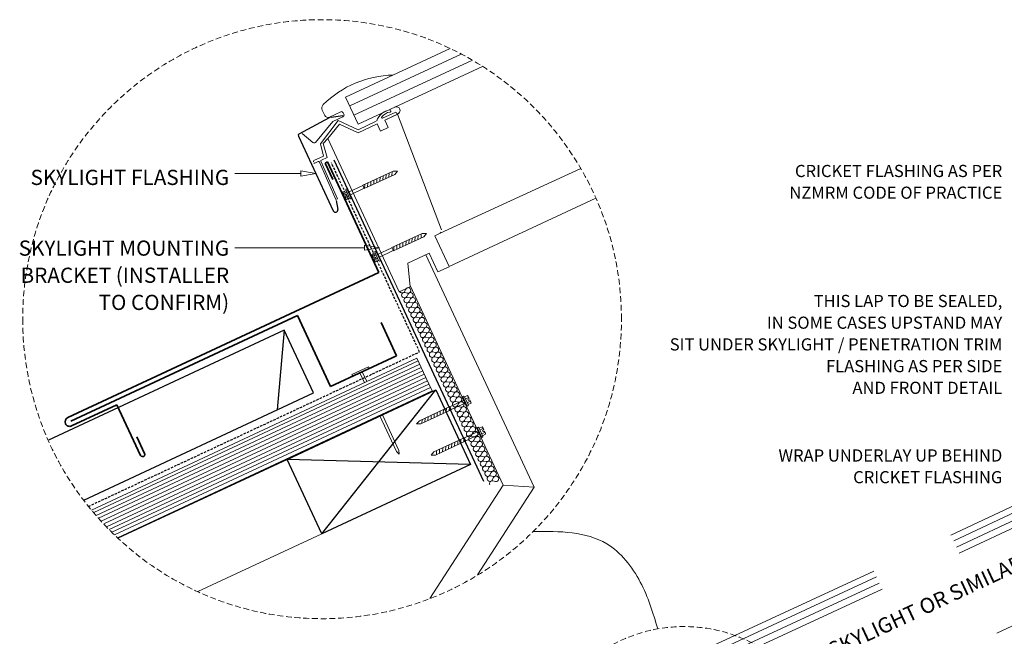
# Model space of a CAD drawing. Units: millimetres. Extents: x 1694 to 3710, y 2192 to 3416.
# Drawn here: x 1694 to 2504, y 2909 to 3416 of the extents above; entities that cross this region are included whole.
import ezdxf

# ---------------------------------------------------------------- set-up
doc = ezdxf.new("R2010")
doc.units = ezdxf.units.MM
doc.linetypes.add('Hidden', pattern=[7.14375, 4.7625, -2.38125])
doc.linetypes.add('IMPORT-DASHED', pattern=[3, 2, -1])
for name, color, linetype, lineweight in [('A-DETL', 90, 'Continuous', 13), ('A-DETL-GENF', 92, 'Continuous', 13), ('A-DETL-HDLN', 90, 'Hidden', 13), ('G-ANNO-TEXT', 231, 'Continuous', 9), ('RI-EE50R081A', 8, 'Continuous', 13), ('Screws', 7, 'Continuous', 13), ('Text2', 7, 'Continuous', 13)]:
    doc.layers.add(name, color=color, linetype=linetype, lineweight=lineweight)
doc.styles.add('Stylus BT', font='stylu.ttf', dxfattribs={"height": 10})
doc.styles.add('Stylus BT_1', font='stylu.ttf', dxfattribs={"height": 12.5})

# ---------------------------------------------------------------- blocks, each defined once
blk = doc.blocks.new('RI-EE50R081A__ClosedBlank-734722-RI-ESLR081A')
at = {"layer": 'Text2', "flags": 128}
blk.add_lwpolyline([(-1, -0.167), (-1, 0.167), (0, 0)], close=True, dxfattribs=at)
blk = doc.blocks.new('RI-EE50R081A_small screw-734725-RI-ESLR081A')
at = {"layer": 'Screws'}
for p, q in [((-161856.36, 99440.41), (-161856.36, 99443.21)), ((-161854.64, 99440.41), (-161854.64, 99443.21)), ((-161851.2, 99440.41), (-161851.2, 99443.21)), ((-161854.2, 99439.29), (-161854.2, 99426.13)), ((-161851.63, 99439.29), (-161851.63, 99426.13)), ((-161851.46, 99424.28), (-161854.38, 99425.82)), ((-161851.46, 99421.52), (-161854.38, 99423.07)), ((-161851.46, 99418.77), (-161854.38, 99420.31)), ((-161851.46, 99416.01), (-161854.38, 99417.55)), ((-161851.46, 99413.25), (-161854.38, 99414.79)), ((-161851.46, 99410.49), (-161854.38, 99412.04)), ((-161851.46, 99407.74), (-161854.38, 99409.28)), ((-161851.46, 99404.98), (-161854.38, 99406.52)), ((-161851.46, 99402.22), (-161854.38, 99403.76)), ((-161851.46, 99399.46), (-161854.38, 99401))]:
    blk.add_line(p, q, dxfattribs=at)
at = {"layer": 'Screws', "flags": 128}
for points in [[(-161849.48, 99443.21), (-161849.48, 99440.41), (-161856.36, 99440.41), (-161857.35, 99440.12), (-161857.35, 99439.29), (-161848.49, 99439.29), (-161848.49, 99440.12), (-161849.48, 99440.41)], [(-161850.34, 99443.45), (-161852.31, 99443.45), (-161852.31, 99442.2), (-161853.53, 99442.2), (-161853.53, 99443.45), (-161855.5, 99443.45)]]:
    blk.add_lwpolyline(points, dxfattribs=at)
blk.add_lwpolyline([(-161851.46, 99426.13), (-161854.38, 99426.13), (-161854.38, 99398.55), (-161852.92, 99395.4), (-161851.46, 99398.55)], close=True, dxfattribs=at)
at = {"layer": 'Screws'}
for centre, radius, start, end in [((-161855.5, 99441.83), 1.63, 58.10921, 121.89079), ((-161852.92, 99437.32), 6.14, 95.67863, 106.2602), ((-161852.92, 99437.32), 6.14, 73.7398, 84.32137), ((-161850.34, 99441.83), 1.63, 58.10921, 121.89079)]:
    blk.add_arc(centre, radius, start, end, dxfattribs=at)
blk = doc.blocks.new('RI_Rigid substrate - RI_Rigid substrate-1360567-RI-ESLR081A')
at = {"layer": 'A-DETL-GENF'}
for p, q in [((11.08, 9), (300, 9)), ((300, 0), (300, 12)), ((12.17, 6), (300, 6)), ((13.26, 3), (300, 3)), ((14.35, 0), (300, 0))]:
    blk.add_line(p, q, dxfattribs=at)
blk = doc.blocks.new('RI_Rigid substrate - RI_Rigid substrate-V1-RI-ESLR081A')
at = {"layer": 'A-DETL-GENF'}
for p, q in [((300, 17.5), (4.72, 17.5)), ((300, 0), (300, 17.5)), ((5.42, 15), (300, 15)), ((6.27, 12), (300, 12)), ((7.11, 9), (300, 9)), ((7.96, 6), (300, 6)), ((8.9, 3), (300, 3)), ((9.99, 0), (300, 0))]:
    blk.add_line(p, q, dxfattribs=at)

msp = doc.modelspace()

# ---------------------------------------------------------------- linework, layer by layer
at = {"layer": 'A-DETL'}
for p, q in [((1961.71, 3352.53), (2047.77, 3392.37)), ((2056.93, 3387.66), (1965.14, 3345.17)), ((2066.06, 3382.77), (1968.63, 3337.68)), ((2074.26, 3377.62), (1972.06, 3330.32)), ((1972.06, 3330.32), (1961.71, 3352.53)), ((1972.06, 3330.32), (1961.71, 3352.53)), ((1942.58, 3341.66), (1944.53, 3337.47)), ((1957.71, 3340.35), (1948.45, 3336.04)), ((1959.67, 3339.64), (1960.3, 3338.3)), ((1992.12, 3335.1), (2002.96, 3340.08)), ((1993.92, 3333.42), (2004.49, 3338.35)), ((2004.3, 3338.26), (1993.92, 3333.42)), ((2003.55, 3339.86), (2004.3, 3338.26)), ((2004.49, 3338.35), (2040.64, 3243.24)), ((1951.3, 3332.48), (1936.86, 3315.27)), ((1941.18, 3313.99), (1955.58, 3333.27)), ((1947.05, 3318.55), (1956.85, 3330.24)), ((1959.58, 3336.34), (1951.3, 3332.48)), ((1955.58, 3333.27), (1971.97, 3325.63)), ((1956.85, 3330.24), (1971.97, 3323.19)), ((1971.97, 3325.63), (1986.93, 3332.6)), ((1971.97, 3323.19), (1987.66, 3330.5)), ((1990.48, 3324.44), (1987.66, 3330.5)), ((1987.66, 3330.5), (1990.48, 3324.44)), ((1993.92, 3333.42), (1996.75, 3327.37)), ((1996.75, 3327.37), (1993.92, 3333.42)), ((1934.77, 3315.08), (1925.95, 3322.48)), ((1996.75, 3327.37), (1990.48, 3324.44)), ((1990.48, 3324.44), (1996.75, 3327.37)), ((1943.57, 3303.9), (1941.18, 3313.99)), ((1943.42, 3314.23), (1947.05, 3318.55)), ((1946.51, 3302.83), (1943.42, 3314.23)), ((2005.93, 3192.29), (1947.05, 3318.55)), ((1935.62, 3300.2), (1943.57, 3303.9)), ((1939.16, 3299.41), (1936.56, 3298.19)), ((1953.8, 3268.34), (1940.16, 3299.04)), ((1955.03, 3268.88), (1941.5, 3299.67)), ((1941.86, 3300.66), (1946.51, 3302.83)), ((1924.76, 3289.69), (1870.74, 3289.69)), ((2155.22, 3293.67), (2039.48, 3240.51)), ((1953.8, 3268.34), (1955.03, 3268.88)), ((2167.53, 3269.24), (2046.98, 3213.06)), ((2039.48, 3240.51), (2035.13, 3238.48)), ((2040.38, 3241.28), (2039.48, 3240.51)), ((2035.13, 3238.48), (2046.98, 3213.06)), ((1977.01, 3228.62), (1870.74, 3228.62)), ((2030.44, 3224.08), (2013.05, 3215.97)), ((2037.63, 3208.66), (2030.44, 3224.08)), ((2013.05, 3215.97), (2014.94, 3196.49)), ((2027.81, 3222.85), (2116.98, 3031.72)), ((2047, 3213.03), (2037.63, 3208.66)), ((2014.94, 3196.49), (2005.93, 3192.29)), ((2010.17, 3192.65), (2011.23, 3194.63)), ((2012.75, 3191.37), (2010.55, 3191.83)), ((2091.33, 3033.49), (2014.85, 3197.42)), ((2012.07, 3188.57), (2013.13, 3190.56)), ((2014.65, 3187.29), (2012.45, 3187.76)), ((2013.97, 3184.49), (2015.03, 3186.48)), ((2016.55, 3183.21), (2014.35, 3183.68)), ((2015.87, 3180.41), (2016.94, 3182.4)), ((2018.46, 3179.14), (2016.25, 3179.6)), ((2017.78, 3176.34), (2018.84, 3178.32)), ((2020.36, 3175.06), (2018.16, 3175.52)), ((2019.68, 3172.26), (2020.74, 3174.24)), ((2022.26, 3170.98), (2020.06, 3171.44)), ((2021.58, 3168.18), (2022.64, 3170.16)), ((2024.16, 3166.9), (2021.96, 3167.36)), ((2023.48, 3164.1), (2024.54, 3166.08)), ((2026.06, 3162.82), (2023.86, 3163.28)), ((2025.38, 3160.02), (2026.44, 3162.01)), ((2027.97, 3158.74), (2025.76, 3159.21)), ((2027.29, 3155.94), (2028.35, 3157.93)), ((2029.87, 3154.67), (2027.67, 3155.13)), ((2029.19, 3151.87), (2030.25, 3153.85)), ((2031.77, 3150.59), (2029.57, 3151.05)), ((2031.09, 3147.79), (2032.15, 3149.77)), ((2033.67, 3146.51), (2031.47, 3146.97)), ((2032.99, 3143.71), (2034.05, 3145.69)), ((2035.57, 3142.43), (2033.37, 3142.89)), ((2034.89, 3139.63), (2035.95, 3141.61)), ((2037.47, 3138.35), (2035.27, 3138.81)), ((2036.79, 3135.55), (2037.85, 3137.54)), ((2039.38, 3134.27), (2037.17, 3134.74)), ((1980.6, 3130.72), (1967.01, 3124.38)), ((1967.64, 3123.02), (1981.23, 3129.36)), ((1975.47, 3126.67), (1973.43, 3125.72)), ((1979.26, 3118.54), (1975.47, 3126.67)), ((1981.23, 3129.36), (1980.6, 3130.72)), ((2038.7, 3131.47), (2039.76, 3133.46)), ((2041.28, 3130.2), (2039.08, 3130.66)), ((2040.6, 3127.4), (2041.66, 3129.38)), ((2043.18, 3126.12), (2040.98, 3126.58)), ((1967.01, 3124.38), (1967.64, 3123.02)), ((1973.43, 3125.72), (1977.22, 3117.59)), ((2042.5, 3123.32), (2043.56, 3125.3)), ((2045.08, 3122.04), (2042.88, 3122.5)), ((2044.4, 3119.24), (2045.46, 3121.22)), ((2046.98, 3117.96), (2044.78, 3118.42)), ((2047.36, 3117.14), (2046.3, 3115.16)), ((2046.3, 3115.16), (2047.36, 3117.14)), ((2046.68, 3114.34), (2048.89, 3113.88)), ((2048.89, 3113.88), (2046.68, 3114.34)), ((2048.2, 3111.08), (2049.27, 3113.07)), ((2050.79, 3109.8), (2048.59, 3110.27)), ((2050.11, 3107), (2051.17, 3108.99)), ((2052.69, 3105.72), (2050.49, 3106.19)), ((2052.01, 3102.92), (2053.07, 3104.91)), ((2054.59, 3101.65), (2052.39, 3102.11)), ((2053.91, 3098.85), (2054.97, 3100.83)), ((2056.49, 3097.57), (2054.29, 3098.03)), ((2055.81, 3094.77), (2056.87, 3096.75)), ((1989.69, 3090.85), (2003.62, 3060.96)), ((2005.66, 3061.91), (1991.73, 3091.8)), ((2058.39, 3093.49), (2056.19, 3093.95)), ((2057.71, 3090.69), (2058.77, 3092.67)), ((2060.3, 3089.41), (2058.09, 3089.87)), ((2059.62, 3086.61), (2060.68, 3088.6)), ((2062.2, 3085.33), (2060, 3085.8)), ((2061.52, 3082.53), (2062.58, 3084.52)), ((2064.1, 3081.25), (2061.9, 3081.72)), ((2063.42, 3078.45), (2064.48, 3080.44)), ((2066, 3077.18), (2063.8, 3077.64)), ((2065.32, 3074.38), (2066.38, 3076.36)), ((2067.9, 3073.1), (2065.7, 3073.56)), ((2067.22, 3070.3), (2068.28, 3072.28)), ((2459.71, 2992.38), (2635.98, 3075.19)), ((2461.99, 2987.48), (2638.26, 3070.28)), ((2005.91, 3058.72), (2005.66, 3061.91)), ((2069.8, 3069.02), (2067.6, 3069.48)), ((2069.12, 3066.22), (2070.19, 3068.2)), ((2071.71, 3064.94), (2069.5, 3065.4)), ((2071.03, 3062.14), (2072.09, 3064.13)), ((2464.32, 2982.48), (2640.59, 3065.29)), ((2003.62, 3060.96), (2005.91, 3058.72)), ((2073.61, 3060.86), (2071.41, 3061.33)), ((2072.93, 3058.06), (2073.99, 3060.05)), ((2075.51, 3056.78), (2073.31, 3057.25)), ((2074.83, 3053.98), (2075.89, 3055.97)), ((2466.61, 2977.57), (2642.88, 3060.38)), ((2077.41, 3052.71), (2075.21, 3053.17)), ((2076.73, 3049.91), (2077.79, 3051.89)), ((2079.31, 3048.63), (2077.11, 3049.09)), ((2078.63, 3045.83), (2079.69, 3047.81)), ((2081.22, 3044.55), (2079.01, 3045.01)), ((2080.53, 3041.75), (2081.6, 3043.73)), ((2083.12, 3040.47), (2080.92, 3040.93)), ((2082.44, 3037.67), (2083.5, 3039.65)), ((2030.91, 2940.08), (2091.33, 3033.49)), ((2070.31, 2959.57), (2116.98, 3031.72)), ((2085.02, 3036.39), (2082.82, 3036.85)), ((2116.98, 3031.72), (2091.33, 3033.49)), ((1942.11, 2993.42), (1840.22, 2945.9)), ((2497.35, 2911.73), (2661.94, 2988.44)), ((2219.45, 2880.96), (2396.19, 2962.77)), ((2398.48, 2957.86), (2221.74, 2876.05)), ((2400.81, 2952.87), (2224.07, 2871.06)), ((2403.1, 2947.96), (2226.36, 2866.15))]:
    msp.add_line(p, q, dxfattribs=at)
at = {"layer": 'A-DETL', "lineweight": 25}
for p, q in [((1949.79, 3336.06), (1959.56, 3337.26)), ((1923.47, 3322.27), (1948.54, 3335.68)), ((1922.9, 3320.47), (1951.61, 3258.92)), ((1951.98, 3300.99), (2075.2, 3036.74)), ((1954.09, 3267.38), (1955.38, 3260.11)), ((1911.18, 3160.83), (1717.27, 3070.4)), ((1911.18, 3160.83), (1905.44, 3095.26)), ((1935.27, 3109.17), (1911.18, 3160.83)), ((1913.59, 3054.59), (2035.94, 3111.65)), ((1942.11, 2993.42), (2035.94, 3111.65)), ((2035.94, 3111.65), (2064.47, 3050.47)), ((1746.32, 3021.06), (1935.27, 3109.17)), ((1913.59, 3054.59), (1774.47, 2989.72)), ((2064.47, 3050.47), (1913.59, 3054.59)), ((1942.11, 2993.42), (1913.59, 3054.59)), ((2064.47, 3050.47), (1942.11, 2993.42))]:
    msp.add_line(p, q, dxfattribs=at)
at = {"layer": 'A-DETL', "lineweight": 35}
for p, q in [((1946.83, 3299.16), (1944.92, 3298.27)), ((1944.92, 3298.27), (1951.26, 3284.68)), ((1989.21, 3208.28), (1946.83, 3299.16)), ((1733.13, 3088.87), (1989.21, 3208.28)), ((1922.08, 3172.94), (1735.84, 3086.1)), ((1949.34, 3114.48), (1922.08, 3172.94)), ((1991.04, 3167.03), (2003.72, 3139.84)), ((2003.72, 3139.84), (1949.34, 3114.48)), ((1773.68, 3099.5), (1736.3, 3082.07)), ((1793.09, 3057.88), (1773.68, 3099.5)), ((1796.35, 3059.4), (1790.01, 3073))]:
    msp.add_line(p, q, dxfattribs=at)
at = {"layer": 'A-DETL', "linetype": 'IMPORT-DASHED', "lineweight": 25}
for p, q in [((2022.65, 3142.95), (1950.06, 3298.47)), ((1750.18, 3015.89), (2022.65, 3142.95))]:
    msp.add_line(p, q, dxfattribs=at)
at = {"layer": 'A-DETL'}
for centre, radius, start, end in [((2002.64, 3286.15), 84.45, 91.32683, 134.52167), ((1946.32, 3343.41), 4.13, 134.52167, 204.48258), ((1947.21, 3338.72), 2.95, 205, 294.92797), ((1958.33, 3339.02), 1.48, 25, 115), ((1958.96, 3337.68), 1.48, 294.8608, 25), ((2000.23, 3328.37), 13.73, 99.33002, 160.15657), ((1999.75, 3329.84), 10.43, 98.00837, 142.67224), ((1998.15, 3341.04), 0.886, 279.33002, 99.33002), ((2003.4, 3341.46), 3.12, 289.22439, 109.0826), ((1992.12, 3335.84), 0.738, 153.45835, 270), ((1935.72, 3316.21), 1.48, 229.68334, 320.29236), ((1935.94, 3299.52), 0.75, 115, 205), ((1936.24, 3298.87), 0.75, 205, 295), ((1939.48, 3298.73), 0.75, 25, 115), ((1942.18, 3299.98), 0.75, 115, 205), ((2008.18, 3193.71), 2.25, 205, 331.8699), ((2010.09, 3189.63), 2.25, 78.1301, 331.8699), ((2013.21, 3193.57), 2.25, 258.1301, 151.8699), ((2015.12, 3189.49), 2.25, 258.1301, 151.8699), ((2011.99, 3185.55), 2.25, 78.1301, 331.8699), ((2013.89, 3181.47), 2.25, 78.1301, 331.8699), ((2017.02, 3185.42), 2.25, 258.1301, 151.8699), ((2018.92, 3181.34), 2.25, 258.1301, 151.8699), ((2015.79, 3177.4), 2.25, 78.1301, 331.8699), ((2017.69, 3173.32), 2.25, 78.1301, 331.8699), ((2020.82, 3177.26), 2.25, 258.1301, 151.8699), ((2022.72, 3173.18), 2.25, 258.1301, 151.8699), ((2019.6, 3169.24), 2.25, 78.1301, 331.8699), ((2021.5, 3165.16), 2.25, 78.1301, 331.8699), ((2024.62, 3169.1), 2.25, 258.1301, 151.8699), ((2026.53, 3165.02), 2.25, 258.1301, 151.8699), ((2023.4, 3161.08), 2.25, 78.1301, 331.8699), ((2025.3, 3157), 2.25, 78.1301, 331.8699), ((2028.43, 3160.95), 2.25, 258.1301, 151.8699), ((2030.33, 3156.87), 2.25, 258.1301, 151.8699), ((2027.2, 3152.93), 2.25, 78.1301, 331.8699), ((2029.1, 3148.85), 2.25, 78.1301, 331.8699), ((2032.23, 3152.79), 2.25, 258.1301, 151.8699), ((2034.13, 3148.71), 2.25, 258.1301, 151.8699), ((2031.01, 3144.77), 2.25, 78.1301, 331.8699), ((2032.91, 3140.69), 2.25, 78.1301, 331.8699), ((2036.04, 3144.63), 2.25, 258.1301, 151.8699), ((2037.94, 3140.55), 2.25, 258.1301, 151.8699), ((2034.81, 3136.61), 2.25, 78.1301, 331.8699), ((2036.71, 3132.53), 2.25, 78.1301, 331.8699), ((2039.84, 3136.48), 2.25, 258.1301, 151.8699), ((2038.61, 3128.46), 2.25, 78.1301, 331.8699), ((2040.52, 3124.38), 2.25, 78.1301, 331.8699), ((2041.74, 3132.4), 2.25, 258.1301, 151.8699), ((2043.64, 3128.32), 2.25, 258.1301, 151.8699), ((2042.42, 3120.3), 2.25, 78.1301, 331.8699), ((2045.54, 3124.24), 2.25, 258.1301, 151.8699), ((2047.45, 3120.16), 2.25, 258.1301, 151.8699), ((2044.32, 3116.22), 2.25, 78.1301, 331.8699), ((2044.32, 3116.22), 2.25, 205, 331.8699), ((2046.22, 3112.14), 2.25, 78.1301, 331.8699), ((2046.22, 3112.14), 2.25, 78.1301, 205), ((2049.35, 3116.08), 2.25, 258.1301, 151.8699), ((2049.35, 3116.08), 2.25, 258.1301, 151.8699), ((2051.25, 3112), 2.25, 258.1301, 151.8699), ((2048.12, 3108.06), 2.25, 78.1301, 331.8699), ((2050.02, 3103.99), 2.25, 78.1301, 331.8699), ((2053.15, 3107.93), 2.25, 258.1301, 151.8699), ((2055.05, 3103.85), 2.25, 258.1301, 151.8699), ((2051.93, 3099.91), 2.25, 78.1301, 331.8699), ((2053.83, 3095.83), 2.25, 78.1301, 331.8699), ((2056.96, 3099.77), 2.25, 258.1301, 151.8699), ((2058.86, 3095.69), 2.25, 258.1301, 151.8699), ((2055.73, 3091.75), 2.25, 78.1301, 331.8699), ((2057.63, 3087.67), 2.25, 78.1301, 331.8699), ((2060.76, 3091.61), 2.25, 258.1301, 151.8699), ((2062.66, 3087.53), 2.25, 258.1301, 151.8699), ((2059.53, 3083.59), 2.25, 78.1301, 331.8699), ((2061.43, 3079.52), 2.25, 78.1301, 331.8699), ((2064.56, 3083.46), 2.25, 258.1301, 151.8699), ((2066.46, 3079.38), 2.25, 258.1301, 151.8699), ((2063.34, 3075.44), 2.25, 78.1301, 331.8699), ((2065.24, 3071.36), 2.25, 78.1301, 331.8699), ((2068.37, 3075.3), 2.25, 258.1301, 151.8699), ((2070.27, 3071.22), 2.25, 258.1301, 151.8699), ((2067.14, 3067.28), 2.25, 78.1301, 331.8699), ((2069.04, 3063.2), 2.25, 78.1301, 331.8699), ((2072.17, 3067.14), 2.25, 258.1301, 151.8699), ((2074.07, 3063.06), 2.25, 258.1301, 151.8699), ((2070.94, 3059.12), 2.25, 78.1301, 331.8699), ((2072.85, 3055.04), 2.25, 78.1301, 331.8699), ((2075.97, 3058.99), 2.25, 258.1301, 151.8699), ((2077.87, 3054.91), 2.25, 258.1301, 151.8699), ((2074.75, 3050.97), 2.25, 78.1301, 331.8699), ((2076.65, 3046.89), 2.25, 78.1301, 331.8699), ((2079.78, 3050.83), 2.25, 258.1301, 151.8699), ((2081.68, 3046.75), 2.25, 258.1301, 151.8699), ((2078.55, 3042.81), 2.25, 78.1301, 331.8699), ((2080.45, 3038.73), 2.25, 78.1301, 331.8699), ((2083.58, 3042.67), 2.25, 258.1301, 151.8699), ((2085.48, 3038.59), 2.25, 258.1301, 151.8699), ((2082.35, 3034.65), 2.25, 78.1301, 205)]:
    msp.add_arc(centre, radius, start, end, dxfattribs=at)
at = {"layer": 'A-DETL', "lineweight": 25}
for centre, radius, start, end in [((1949.83, 3333.7), 2.36, 91.03107, 123.03107), ((1924.18, 3321.06), 1.4, 120, 205), ((1953.41, 3259.76), 1.99, 205, 10)]:
    msp.add_arc(centre, radius, start, end, dxfattribs=at)
at = {"layer": 'A-DETL', "lineweight": 35}
for centre, radius, start, end in [((1734.71, 3085.47), 3.75, 115, 205), ((1734.71, 3085.47), 3.75, 205, 295), ((1794.72, 3058.64), 1.8, 205, 25)]:
    msp.add_arc(centre, radius, start, end, dxfattribs=at)
at = {"layer": 'A-DETL'}
msp.add_open_spline([(2116.23, 2995.39), (2137.93, 2995.41), (2174.48, 2995.44), (2206.72, 2954.63), (2214.65, 2928.25), (2218.57, 2915.19)], degree=3, knots=[0, 0, 0, 0, 61.204499, 103.084703, 144.163475, 144.163475, 144.163475, 144.163475], dxfattribs=at)
at = {"layer": 'A-DETL-HDLN'}
msp.add_circle((2240.13, 2793.49), 123.59, dxfattribs=at)
for start, end in [(0, 180), (180, 0)]:
    msp.add_arc((1942.39, 3169.84), 246.28, start, end, dxfattribs=at)

# ---------------------------------------------------------------- block references
at = {"layer": 'A-DETL-GENF'}
for name, p, rotation in [('RI_Rigid substrate - RI_Rigid substrate-V1-RI-ESLR081A', (1755.94, 2994.99), 25.02186080179574), ('RI_Rigid substrate - RI_Rigid substrate-1360567-RI-ESLR081A', (1761.01, 2984.11), 25.02186080179571)]:
    msp.add_blockref(name, p, dxfattribs=dict(at, rotation=rotation))
at = {"layer": 'RI-EE50R081A', "color": 7, "xscale": 12.5, "yscale": 12.5, "zscale": 12.5}
for p in [(1937.38, 3289.62), (1989.76, 3228.63)]:
    msp.add_blockref('RI-EE50R081A__ClosedBlank-734722-RI-ESLR081A', p, dxfattribs=at)
at = {"layer": 'RI-EE50R081A', "color": 7}
for p, rotation in [((23685.18, 191986.47), 114.999999998112), ((23709.08, 191935.23), 114.999999998112), ((-19660.62, -185611.14), 294.999999998112), ((-19648.67, -185636.77), 294.9999999981119)]:
    msp.add_blockref('RI-EE50R081A_small screw-734725-RI-ESLR081A', p, dxfattribs=dict(at, rotation=rotation))

# ---------------------------------------------------------------- texts
at = {"layer": 'G-ANNO-TEXT', "color": 7, "attachment_point": 3, "line_spacing_factor": 1.070803}
for s, insert, char_height, width, style in [('CRICKET FLASHING AS PER\\PNZMRM CODE OF PRACTICE', (2501.98, 3296.72), 10, 223.1527, 'Stylus BT'), ('SKYLIGHT FLASHING', (1865.93, 3292.69), 12.5, 198.6653, 'Stylus BT_1'), ('SKYLIGHT MOUNTING\\PBRACKET (INSTALLER\\PTO CONFIRM)', (1865.93, 3234.54), 12.5, 209.9646, 'Stylus BT_1'), ('THIS LAP TO BE SEALED,\\PIN SOME CASES UPSTAND MAY\\PSIT UNDER SKYLIGHT / PENETRATION TRIM\\PFLASHING AS PER SIDE\\PAND FRONT DETAIL', (2501.98, 3189.82), 10, 333.3799, 'Stylus BT'), ('WRAP UNDERLAY UP BEHIND\\PCRICKET FLASHING', (2501.98, 3062.78), 10, 225.986, 'Stylus BT')]:
    msp.add_mtext(s, dxfattribs=dict(at, insert=insert, char_height=char_height, width=width, style=style))
at = {"layer": 'G-ANNO-TEXT', "color": 7, "insert": (2515.15, 2976.33), "char_height": 12.5, "width": 218.3969, "attachment_point": 3, "rotation": 25.013, "line_spacing_factor": 1.070803, "style": 'Stylus BT_1'}
msp.add_mtext('SKYLIGHT OR SIMILAR', dxfattribs=at)

doc.saveas('drawing.dxf')
